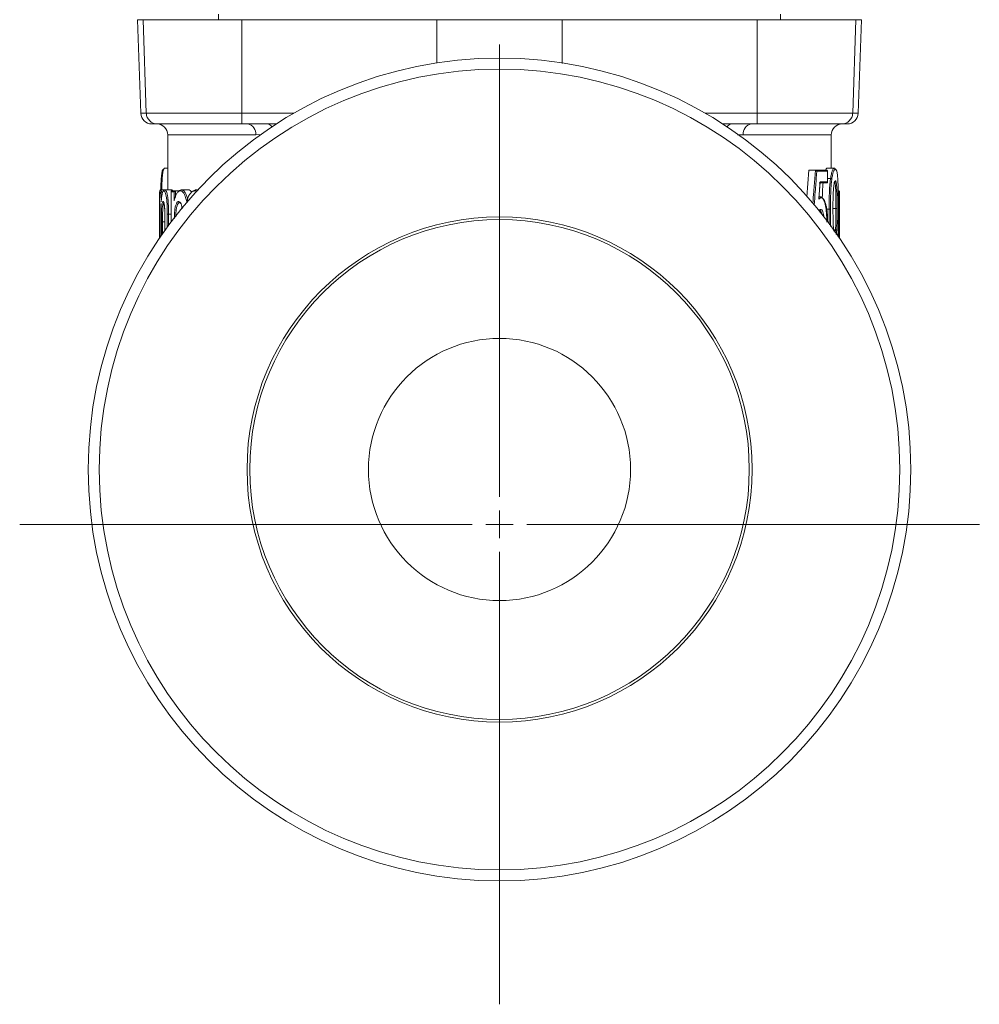
# Model space of a CAD drawing. Units: millimetres. Extents: x 140 to 1014, y 91 to 775.
# Drawn here: x 802 to 977, y 91 to 270 of the extents above; entities that cross this region are included whole.
import ezdxf

# ---------------------------------------------------------------- set-up
doc = ezdxf.new("R2010")
doc.units = ezdxf.units.MM

# ---------------------------------------------------------------- blocks, each defined once
blk = doc.blocks.new('SW_CENTERMARKSYMBOL_15')
at = {"color": 0, "linetype": 'Continuous', "lineweight": 0}
for p, q in [((0, 5), (0, 87.5)), ((0, 0), (0, 2.5)), ((-5, 0), (-87.5, 0)), ((0, 0), (-2.5, 0)), ((0, 0), (0, -2.5)), ((0, 0), (2.5, 0)), ((5, 0), (87.5, 0)), ((0, -5), (0, -87.5))]:
    blk.add_line(p, q, dxfattribs=at)

msp = doc.modelspace()

# ---------------------------------------------------------------- linework, layer by layer
at = {"color": 7, "linetype": 'Continuous', "lineweight": 15}
for p, q in [((837.88, 270.08), (837.88, 271.08)), ((940.38, 270.08), (940.38, 271.08)), ((823.13, 270.08), (823.72, 253.01)), ((823.13, 270.08), (823.88, 270.08)), ((837.88, 270.08), (823.88, 270.08)), ((824.72, 253.01), (824.13, 270.08)), ((879.2, 270.08), (837.88, 270.08)), ((842.12, 253.01), (842.12, 270.08)), ((877.7, 262.15), (877.68, 270.08)), ((879.2, 270.08), (899.05, 270.08)), ((940.38, 270.08), (899.05, 270.08)), ((900.55, 262.08), (900.57, 270.08)), ((936.13, 253.01), (936.13, 270.08)), ((954.38, 270.08), (940.38, 270.08)), ((953.53, 253.01), (954.13, 270.08)), ((954.38, 270.08), (955.13, 270.08)), ((954.53, 253.01), (955.13, 270.08)), ((824.72, 253.01), (842.12, 253.01)), ((842.12, 253.01), (842.12, 251.08)), ((936.13, 253.01), (953.53, 253.01)), ((936.13, 251.08), (936.13, 253.01)), ((826.72, 251.08), (825.72, 251.08)), ((842.12, 251.08), (826.72, 251.08)), ((848.43, 251.08), (842.12, 251.08)), ((936.13, 251.08), (929.82, 251.08)), ((951.53, 251.08), (936.13, 251.08)), ((952.53, 251.08), (951.53, 251.08)), ((828.63, 249.08), (828.63, 239.06)), ((949.63, 243.01), (949.63, 249.08)), ((828.08, 243.01), (828.63, 243.01)), ((945.15, 237.77), (945.54, 242.65)), ((946.75, 242.65), (945.54, 242.65)), ((946.75, 242.65), (948.78, 242.65)), ((948.92, 242.45), (946.99, 242.45)), ((950.17, 243.01), (948.88, 243.01)), ((948.92, 240.52), (948.92, 242.45)), ((948.93, 240.47), (948.93, 242.5)), ((949.49, 241.11), (948.93, 241.11)), ((827.4, 239.06), (828.7, 239.06)), ((828.1, 239.06), (829.38, 239.06)), ((829.37, 238.88), (830.07, 238.88)), ((829.38, 239.06), (829.53, 238.88)), ((830.07, 238.88), (830.07, 238.88)), ((830.07, 238.88), (830.07, 237.66)), ((830.07, 238.88), (830.79, 238.88)), ((831.14, 239.06), (832.36, 239.06)), ((833.77, 239.06), (834.13, 239.06)), ((947.38, 237.49), (947.59, 240.45)), ((948.78, 240.32), (947.45, 240.32)), ((947.59, 240.52), (948.92, 240.52)), ((827.13, 237.9), (827.13, 238.68)), ((827.13, 237.57), (827.13, 235.55)), ((829.22, 238.73), (829.22, 233.2)), ((829.82, 238.68), (829.23, 238.68)), ((829.82, 237.18), (829.82, 238.68)), ((829.87, 237.4), (829.86, 237.37)), ((947.56, 237.81), (947.4, 237.81)), ((951.07, 238.68), (951.07, 230.36)), ((951.12, 238.68), (951.07, 238.68)), ((951.12, 237.18), (951.12, 238.68)), ((951.13, 235.55), (951.13, 237.57)), ((827.27, 233.56), (827.27, 230.49)), ((828.1, 233.79), (828.1, 231.68)), ((827.13, 230.28), (827.13, 233.16)), ((950.06, 231.77), (950.4, 231.77)), ((951.12, 230.28), (951.12, 233.16))]:
    msp.add_line(p, q, dxfattribs=at)
at = {"color": 8, "linetype": 'Continuous', "lineweight": 15}
for p, q in [((823.72, 253.01), (824.72, 253.01)), ((842.12, 253.01), (851.59, 253.01)), ((926.66, 253.01), (936.13, 253.01)), ((953.53, 253.01), (954.53, 253.01)), ((844.69, 249.08), (828.63, 249.08)), ((845.69, 249.13), (844.69, 249.08)), ((949.63, 249.08), (933.56, 249.08)), ((829.23, 238.68), (829.23, 233.21)), ((949.23, 235.51), (948.67, 235.51)), ((949.89, 235.65), (950.49, 235.65)), ((827.27, 233.56), (827.27, 230.49)), ((828.1, 233.79), (828.1, 231.69)), ((828.53, 232.27), (828.53, 234.6)), ((828.76, 234.6), (829.22, 234.6)), ((828.76, 234.6), (828.76, 232.6)), ((827.46, 230.76), (827.46, 233.22)), ((827.68, 233.22), (828.1, 233.22)), ((827.68, 233.22), (827.68, 231.08)), ((950.86, 230.67), (950.86, 231.34))]:
    msp.add_line(p, q, dxfattribs=at)
at = {"color": 7, "linetype": 'Continuous', "lineweight": 15, "flags": 128}
for points in [[(832.96, 238.62), (833.04, 238.75), (833.67, 239.06), (833.77, 239.06), (833.77, 239.06), (833.77, 239.06)], [(830.96, 236.65), (830.8, 236.73), (830.8, 236.73), (830.8, 236.73)]]:
    msp.add_lwpolyline(points, dxfattribs=at)
at = {"color": 8, "linetype": 'Continuous', "lineweight": 15, "flags": 128}
for points in [[(947.4, 237.76), (947.46, 237.79), (947.56, 237.81), (947.56, 237.81), (947.56, 237.81)], [(947.98, 234.49), (947.87, 234.87), (947.68, 235.2), (947.5, 235.29), (947.5, 235.29), (947.5, 235.29)], [(950.34, 231.21), (950.4, 231.77), (950.4, 231.77), (950.4, 231.77)]]:
    msp.add_lwpolyline(points, dxfattribs=at)
at = {"color": 7, "linetype": 'Continuous', "lineweight": 15}
for radius in [75, 73, 46.05, 45.55, 23.9]:
    msp.add_circle((889.13, 188.08), radius, dxfattribs=at)
for centre, radius, start, end in [((825.72, 253.08), 2, 182, 270), ((826.72, 253.08), 2, 182, 270), ((951.53, 253.08), 2, 270, 358), ((952.53, 253.08), 2, 270, 358), ((826.63, 249.08), 2, 0, 90), ((842.9, 249.31), 1.8, 352.6402, 79.9559), ((935.35, 249.31), 1.8, 100.0439, 187.36), ((951.63, 249.08), 2, 90, 180)]:
    msp.add_arc(centre, radius, start, end, dxfattribs=at)
at = {"color": 8, "linetype": 'Continuous', "lineweight": 15}
for centre, start, end in [((846.65, 249.91), 33.4815, 86.9236), ((931.6, 249.91), 93.0768, 146.5181)]:
    msp.add_arc(centre, 1.17, start, end, dxfattribs=at)
for points, knots in [([(933.56, 249.08), (933.42, 249.08), (933.08, 249.09), (932.73, 249.1), (932.52, 249.11)], [0, 0, 0, 0, 0.414457, 1, 1, 1, 1]), ([(828.08, 243.01), (828.08, 243.01), (828.06, 242.99), (827.96, 243), (827.81, 242.74), (827.67, 241.94), (827.58, 240.64), (827.55, 239.61), (827.54, 239.06)], [0, 0, 0, 0, 0.000009, 0.076638, 0.282103, 0.513695, 0.74185, 1, 1, 1, 1]), ([(946.26, 236.55), (946.32, 237.29), (946.46, 239.01), (946.62, 241.04), (946.72, 242.34), (946.75, 242.65)], [0, 0, 0, 0, 0.363692, 0.844349, 1, 1, 1, 1]), ([(946.99, 242.45), (946.97, 242.19), (946.88, 240.95), (946.71, 238.89), (946.57, 237.1), (946.5, 236.28)], [0, 0, 0, 0, 0.128439, 0.603984, 1, 1, 1, 1]), ([(827.4, 239.06), (827.4, 239.06), (827.43, 239), (827.48, 238.9), (827.55, 238.44), (827.57, 238.11), (827.58, 238.08)], [0, 0, 0, 0, 0.000022, 0.543289, 0.956296, 1, 1, 1, 1]), ([(833.9, 238.8), (833.89, 238.81), (833.79, 238.88), (833.69, 238.87), (833.59, 238.86)], [0, 0, 0, 0, 0.069879, 1, 1, 1, 1]), ([(833.77, 239.06), (833.77, 239.06), (833.86, 239.04), (833.97, 239.08), (834.07, 239.01), (834.07, 239.01)], [0, 0, 0, 0, 0.000089, 0.973728, 1, 1, 1, 1]), ([(829.83, 233.86), (829.83, 233.98), (829.83, 234.43), (829.87, 235.16), (829.99, 235.99), (830.18, 236.57), (830.4, 236.89), (830.55, 236.92), (830.61, 236.93)], [0, 0, 0, 0, 0.075415, 0.308915, 0.496546, 0.685039, 0.865729, 1, 1, 1, 1]), ([(830.61, 236.93), (830.7, 236.91), (830.85, 236.87), (831.05, 236.53), (831.19, 236.1), (831.23, 235.74), (831.24, 235.58)], [0, 0, 0, 0, 0.311911, 0.553433, 0.795047, 1, 1, 1, 1]), ([(947.41, 235.28), (947.42, 235.31), (947.51, 235.47), (947.61, 235.48), (947.69, 235.49)], [0, 0, 0, 0, 0.194366, 1, 1, 1, 1]), ([(947.69, 235.49), (947.76, 235.48), (947.91, 235.44), (948.1, 235.07), (948.24, 234.59), (948.29, 234.21), (948.31, 234.04)], [0, 0, 0, 0, 0.247416, 0.538193, 0.788776, 1, 1, 1, 1]), ([(949.28, 232.67), (949.27, 233.08), (949.23, 234.02), (949.23, 234.98), (949.23, 235.51)], [0, 0, 0, 0, 0.435236, 1, 1, 1, 1]), ([(949.47, 235.52), (949.48, 234.99), (949.48, 233.93), (949.5, 232.84), (949.54, 232.33), (949.54, 232.32)], [0, 0, 0, 0, 0.495046, 0.988933, 1, 1, 1, 1]), ([(950.62, 231.67), (950.62, 231.67), (950.6, 231.43), (950.58, 231.12), (950.54, 230.97), (950.53, 230.94)], [0, 0, 0, 0, 0.013045, 0.847753, 1, 1, 1, 1])]:
    msp.add_open_spline(points, degree=3, knots=knots, dxfattribs=at)
at = {"color": 7, "linetype": 'Continuous', "lineweight": 15}
for points, knots in [([(827.36, 239.09), (827.37, 239.59), (827.39, 240.56), (827.48, 241.79), (827.62, 242.56), (827.77, 242.78), (827.86, 242.8), (827.89, 242.81)], [0, 0, 0, 0, 0.251562, 0.481489, 0.71346, 0.920323, 1, 1, 1, 1]), ([(828.08, 243.01), (828.03, 243.01), (827.98, 242.99), (827.91, 242.92), (827.89, 242.86), (827.89, 242.81)], [0, 0, 0, 0, 0.5, 0.5, 1, 1, 1, 1]), ([(946.75, 242.65), (946.81, 242.65), (946.87, 242.62), (946.95, 242.55), (946.98, 242.5), (946.99, 242.45)], [0, 0, 0, 0, 0.5, 0.5, 1, 1, 1, 1]), ([(948.59, 242.65), (948.63, 242.75), (948.73, 242.98), (948.83, 243), (948.88, 243.01)], [0, 0, 0, 0, 0.403137, 1, 1, 1, 1]), ([(948.78, 242.65), (948.81, 242.65), (948.84, 242.64), (948.88, 242.62), (948.9, 242.6), (948.93, 242.54), (948.93, 242.5), (948.92, 242.45)], [0, 0, 0, 0, 0.25, 0.25, 0.5, 0.5, 1, 1, 1, 1]), ([(949.49, 241.11), (949.52, 241.25), (949.54, 241.4), (949.59, 241.67), (949.61, 241.8), (949.67, 242.04), (949.69, 242.16), (949.75, 242.36), (949.78, 242.46), (949.87, 242.7), (949.93, 242.83), (950.02, 242.94), (950.05, 242.97), (950.11, 243), (950.14, 243.01), (950.17, 243.01)], [0, 0, 0, 0, 0.125, 0.125, 0.25, 0.25, 0.375, 0.375, 0.5, 0.5, 0.75, 0.75, 0.875, 0.875, 1, 1, 1, 1]), ([(950.36, 242.81), (950.34, 242.81), (950.31, 242.8), (950.25, 242.77), (950.23, 242.74), (950.17, 242.67), (950.14, 242.63), (950.08, 242.51), (950.05, 242.44), (950, 242.29), (949.97, 242.2), (949.91, 242), (949.89, 241.89), (949.84, 241.66), (949.81, 241.54), (949.77, 241.28), (949.75, 241.14), (949.73, 241)], [0, 0, 0, 0, 0.125, 0.125, 0.25, 0.25, 0.375, 0.375, 0.5, 0.5, 0.625, 0.625, 0.75, 0.75, 0.875, 0.875, 1, 1, 1, 1]), ([(950.17, 243.01), (950.22, 243.01), (950.27, 242.99), (950.34, 242.92), (950.36, 242.86), (950.36, 242.81)], [0, 0, 0, 0, 0.5, 0.5, 1, 1, 1, 1]), ([(950.92, 235.64), (950.92, 236.05), (950.92, 236.46), (950.92, 237.26), (950.92, 237.67), (950.91, 238.47), (950.9, 238.87), (950.88, 239.65), (950.87, 240.03), (950.84, 240.58), (950.83, 240.76), (950.81, 241.1), (950.8, 241.27), (950.77, 241.57), (950.76, 241.72), (950.72, 241.99), (950.71, 242.1), (950.64, 242.42), (950.59, 242.58), (950.51, 242.72), (950.49, 242.75), (950.43, 242.79), (950.4, 242.8), (950.36, 242.81)], [0, 0, 0, 0, 0.125, 0.125, 0.25, 0.25, 0.375, 0.375, 0.5, 0.5, 0.5625, 0.5625, 0.625, 0.625, 0.6875, 0.6875, 0.75, 0.75, 0.875, 0.875, 0.9375, 0.9375, 1, 1, 1, 1]), ([(949.23, 235.51), (949.23, 235.76), (949.23, 236), (949.23, 236.48), (949.24, 236.72), (949.25, 237.45), (949.26, 237.93), (949.3, 238.88), (949.32, 239.36), (949.37, 240.04), (949.39, 240.26), (949.44, 240.69), (949.47, 240.9), (949.49, 241.11)], [0, 0, 0, 0, 0.125, 0.125, 0.25, 0.25, 0.5, 0.5, 0.75, 0.75, 0.875, 0.875, 1, 1, 1, 1]), ([(949.72, 241), (949.7, 240.8), (949.67, 240.6), (949.63, 240.17), (949.61, 239.95), (949.56, 239.28), (949.54, 238.82), (949.5, 237.88), (949.49, 237.41), (949.48, 236.7), (949.48, 236.46), (949.47, 235.99), (949.47, 235.75), (949.47, 235.52)], [0, 0, 0, 0, 0.125, 0.125, 0.25, 0.25, 0.5, 0.5, 0.75, 0.75, 0.875, 0.875, 1, 1, 1, 1]), ([(949.49, 241.11), (949.51, 241.11), (949.53, 241.11), (949.58, 241.1), (949.63, 241.08), (949.67, 241.06), (949.71, 241.03), (949.72, 241.01), (949.73, 241)], [0, 0, 0, 0, 0.1300968, 0.2748012, 0.4341374, 0.6081163, 0.7967393, 1, 1, 1, 1]), ([(949.93, 235.49), (949.93, 235.76), (949.93, 236.03), (949.94, 236.57), (949.94, 236.83), (949.95, 237.64), (949.96, 238.17), (950.01, 238.95), (950.02, 239.21), (950.07, 239.69), (950.1, 239.92), (950.16, 240.3), (950.2, 240.46), (950.27, 240.59), (950.29, 240.62), (950.33, 240.67), (950.35, 240.68), (950.37, 240.7)], [0, 0, 0, 0, 0.125, 0.125, 0.25, 0.25, 0.5, 0.5, 0.625, 0.625, 0.75, 0.75, 0.875, 0.875, 0.9375, 0.9375, 1, 1, 1, 1]), ([(950.37, 240.7), (950.42, 240.67), (950.45, 240.64), (950.51, 240.5), (950.52, 240.43), (950.55, 240.28), (950.56, 240.19), (950.6, 239.91), (950.62, 239.7), (950.65, 239.24), (950.66, 238.99), (950.69, 238.25), (950.7, 237.72), (950.71, 236.95), (950.71, 236.69), (950.71, 236.17), (950.71, 235.91), (950.71, 235.64)], [0, 0, 0, 0, 0.125, 0.125, 0.1875, 0.1875, 0.25, 0.25, 0.375, 0.375, 0.5, 0.5, 0.75, 0.75, 0.875, 0.875, 1, 1, 1, 1]), ([(827.2, 238.86), (827.18, 238.81), (827.14, 238.72), (827.13, 238.11), (827.13, 237.68), (827.13, 237.57)], [0, 0, 0, 0, 0.468337, 0.869586, 1, 1, 1, 1]), ([(827.2, 238.86), (827.2, 238.91), (827.23, 238.97), (827.3, 239.04), (827.35, 239.06), (827.4, 239.06)], [0, 0, 0, 0, 0.5, 0.5, 1, 1, 1, 1]), ([(827.44, 236.88), (827.43, 237.02), (827.42, 237.16), (827.4, 237.44), (827.39, 237.57), (827.38, 237.82), (827.37, 237.94), (827.35, 238.16), (827.33, 238.26), (827.31, 238.43), (827.3, 238.51), (827.28, 238.64), (827.27, 238.7), (827.25, 238.78), (827.24, 238.81), (827.22, 238.85), (827.21, 238.86), (827.2, 238.86)], [0, 0, 0, 0, 0.125, 0.125, 0.25, 0.25, 0.375, 0.375, 0.5, 0.5, 0.625, 0.625, 0.75, 0.75, 0.875, 0.875, 1, 1, 1, 1]), ([(827.9, 238.86), (827.87, 238.86), (827.84, 238.85), (827.79, 238.81), (827.77, 238.78), (827.69, 238.66), (827.65, 238.52), (827.57, 238.18), (827.54, 237.97), (827.48, 237.46), (827.46, 237.17), (827.44, 236.88)], [0, 0, 0, 0, 0.125, 0.125, 0.25, 0.25, 0.5, 0.5, 0.75, 0.75, 1, 1, 1, 1]), ([(827.9, 238.86), (827.9, 238.91), (827.92, 238.97), (827.99, 239.04), (828.04, 239.06), (828.1, 239.06)], [0, 0, 0, 0, 0.5, 0.5, 1, 1, 1, 1]), ([(828.53, 234.6), (828.53, 234.86), (828.53, 235.13), (828.52, 235.65), (828.51, 235.91), (828.5, 236.43), (828.49, 236.69), (828.46, 237.06), (828.45, 237.18), (828.43, 237.41), (828.41, 237.52), (828.36, 237.83), (828.33, 238.02), (828.25, 238.33), (828.2, 238.46), (828.12, 238.67), (828.07, 238.75), (827.98, 238.84), (827.94, 238.85), (827.9, 238.86)], [0, 0, 0, 0, 0.125, 0.125, 0.25, 0.25, 0.375, 0.375, 0.4375, 0.4375, 0.5, 0.5, 0.625, 0.625, 0.75, 0.75, 0.875, 0.875, 1, 1, 1, 1]), ([(828.1, 239.06), (828.14, 239.05), (828.18, 239.04), (828.28, 238.94), (828.32, 238.86), (828.42, 238.64), (828.46, 238.5), (828.55, 238.18), (828.59, 237.98), (828.64, 237.66), (828.65, 237.54), (828.68, 237.3), (828.69, 237.18), (828.72, 236.79), (828.73, 236.52), (828.75, 235.98), (828.76, 235.7), (828.76, 235.15), (828.76, 234.88), (828.76, 234.6)], [0, 0, 0, 0, 0.125, 0.125, 0.25, 0.25, 0.375, 0.375, 0.5, 0.5, 0.5625, 0.5625, 0.625, 0.625, 0.75, 0.75, 0.875, 0.875, 1, 1, 1, 1]), ([(829.37, 238.88), (829.34, 238.88), (829.31, 238.87), (829.26, 238.85), (829.25, 238.83), (829.22, 238.77), (829.21, 238.73), (829.23, 238.68)], [0, 0, 0, 0, 0.25, 0.25, 0.5, 0.5, 1, 1, 1, 1]), ([(830.07, 238.88), (830.04, 238.88), (830.01, 238.87), (829.95, 238.85), (829.93, 238.83), (829.86, 238.77), (829.84, 238.73), (829.82, 238.68)], [0, 0, 0, 0, 0.25, 0.25, 0.5, 0.5, 1, 1, 1, 1]), ([(830.95, 238.86), (830.9, 238.86), (830.84, 238.85), (830.72, 238.82), (830.67, 238.8), (830.56, 238.73), (830.51, 238.68), (830.4, 238.57), (830.35, 238.51), (830.21, 238.29), (830.12, 238.1), (830, 237.78), (829.97, 237.66), (829.89, 237.42), (829.86, 237.3), (829.82, 237.18)], [0, 0, 0, 0, 0.125, 0.125, 0.25, 0.25, 0.375, 0.375, 0.5, 0.5, 0.75, 0.75, 0.875, 0.875, 1, 1, 1, 1]), ([(830.51, 238.63), (830.54, 238.68), (830.67, 238.96), (830.85, 238.98), (831, 238.99)], [0, 0, 0, 0, 0.180036, 1, 1, 1, 1]), ([(830.95, 238.86), (830.95, 238.91), (830.97, 238.97), (831.04, 239.04), (831.09, 239.06), (831.14, 239.06)], [0, 0, 0, 0, 0.5, 0.5, 1, 1, 1, 1]), ([(832.08, 236.88), (832.05, 237.02), (832.02, 237.16), (831.96, 237.44), (831.92, 237.57), (831.84, 237.82), (831.8, 237.94), (831.71, 238.16), (831.66, 238.26), (831.56, 238.43), (831.51, 238.51), (831.4, 238.64), (831.34, 238.7), (831.23, 238.78), (831.18, 238.81), (831.07, 238.85), (831.01, 238.86), (830.95, 238.86)], [0, 0, 0, 0, 0.125, 0.125, 0.25, 0.25, 0.375, 0.375, 0.5, 0.5, 0.625, 0.625, 0.75, 0.75, 0.875, 0.875, 1, 1, 1, 1]), ([(831.14, 239.06), (831.19, 239.06), (831.25, 239.05), (831.36, 239.02), (831.41, 238.99), (831.52, 238.91), (831.58, 238.87), (831.68, 238.75), (831.74, 238.67), (831.84, 238.52), (831.89, 238.43), (831.98, 238.23), (832.02, 238.12), (832.11, 237.89), (832.14, 237.77), (832.2, 237.58), (832.21, 237.51), (832.25, 237.38), (832.26, 237.31), (832.28, 237.24)], [0, 0, 0, 0, 0.125, 0.125, 0.25, 0.25, 0.375, 0.375, 0.5, 0.5, 0.625, 0.625, 0.75, 0.75, 0.875, 0.875, 0.9375, 0.9375, 1, 1, 1, 1]), ([(833.59, 238.86), (833.51, 238.86), (833.43, 238.85), (833.28, 238.81), (833.2, 238.78), (832.98, 238.66), (832.84, 238.52), (832.58, 238.18), (832.46, 237.97), (832.25, 237.46), (832.17, 237.17), (832.08, 236.88)], [0, 0, 0, 0, 0.125, 0.125, 0.25, 0.25, 0.5, 0.5, 0.75, 0.75, 1, 1, 1, 1]), ([(832.36, 239.06), (832.47, 239.05), (832.68, 239.02), (832.87, 238.75), (832.96, 238.62)], [0, 0, 0, 0, 0.527092, 1, 1, 1, 1]), ([(833.59, 238.86), (833.59, 238.91), (833.61, 238.97), (833.67, 239.04), (833.72, 239.06), (833.77, 239.06)], [0, 0, 0, 0, 0.5, 0.5, 1, 1, 1, 1]), ([(947.36, 237.39), (947.37, 237.45), (947.37, 237.51), (947.38, 237.57), (947.39, 237.81), (947.41, 238.06), (947.43, 238.3), (947.45, 238.55), (947.46, 238.79), (947.48, 239.04), (947.5, 239.28), (947.52, 239.53), (947.53, 239.77), (947.55, 240.02), (947.57, 240.27), (947.59, 240.52)], [0, 0, 0, 0, 0.000179469, 0.000179469, 0.000179469, 0.000930067, 0.000930067, 0.000930067, 0.001680665, 0.001680665, 0.001680665, 0.002431263, 0.002431263, 0.002431263, 0.003195811, 0.003195811, 0.003195811, 0.003195811]), ([(947.59, 240.52), (947.59, 240.52), (947.59, 240.5), (947.6, 240.47), (947.59, 240.45), (947.59, 240.45)], [0, 0, 0, 0, 0.031798, 0.878154, 1, 1, 1, 1]), ([(947.99, 237.54), (948, 237.83), (948.01, 238.35), (948.04, 239.11), (948.08, 239.75), (948.12, 240.15), (948.13, 240.32)], [0, 0, 0, 0, 0.300302, 0.553027, 0.805622, 1, 1, 1, 1]), ([(948.78, 240.32), (948.81, 240.32), (948.84, 240.33), (948.88, 240.35), (948.9, 240.37), (948.93, 240.43), (948.93, 240.47), (948.92, 240.52)], [0, 0, 0, 0, 0.25, 0.25, 0.5, 0.5, 1, 1, 1, 1]), ([(950.49, 235.65), (950.49, 235.89), (950.49, 236.14), (950.49, 236.64), (950.48, 236.88), (950.48, 237.62), (950.47, 238.11), (950.45, 238.83), (950.44, 239.07), (950.41, 239.51), (950.39, 239.71), (950.36, 239.99), (950.34, 240.07), (950.32, 240.23), (950.3, 240.29), (950.25, 240.44), (950.22, 240.47), (950.18, 240.5)], [0, 0, 0, 0, 0.125, 0.125, 0.25, 0.25, 0.5, 0.5, 0.625, 0.625, 0.75, 0.75, 0.8125, 0.8125, 0.875, 0.875, 1, 1, 1, 1]), ([(950.86, 238.88), (950.9, 238.88), (950.93, 238.87), (950.98, 238.85), (951, 238.83), (951.05, 238.77), (951.07, 238.73), (951.07, 238.68)], [0, 0, 0, 0, 0.25, 0.25, 0.5, 0.5, 1, 1, 1, 1]), ([(950.92, 238.88), (950.96, 238.88), (950.99, 238.87), (951.04, 238.85), (951.06, 238.83), (951.11, 238.77), (951.12, 238.73), (951.12, 238.68)], [0, 0, 0, 0, 0.25, 0.25, 0.5, 0.5, 1, 1, 1, 1]), ([(829.86, 237.37), (829.83, 237.27), (829.8, 237.17), (829.77, 237.08), (829.77, 237.07)], [0, 0, 0, 0, 0.9776499, 1, 1, 1, 1]), ([(829.82, 237.18), (829.82, 237.18), (829.83, 237.24), (829.85, 237.31), (829.87, 237.37)], [0, 0, 0, 0, 0.016534, 1, 1, 1, 1]), ([(832.28, 237.24), (832.24, 237.24), (832.21, 237.22), (832.16, 237.17), (832.14, 237.13), (832.1, 237.03), (832.09, 236.95), (832.08, 236.88)], [0, 0, 0, 0, 0.25, 0.25, 0.5, 0.5, 1, 1, 1, 1]), ([(947.75, 237.61), (947.72, 237.6), (947.69, 237.6), (947.62, 237.58), (947.59, 237.56), (947.53, 237.52), (947.49, 237.5), (947.43, 237.44), (947.4, 237.42), (947.36, 237.39)], [0, 0, 0, 0, 0.25, 0.25, 0.5, 0.5, 0.75, 0.75, 1, 1, 1, 1]), ([(947.36, 237.39), (947.36, 237.39), (947.37, 237.43), (947.38, 237.46), (947.38, 237.49)], [0, 0, 0, 0, 0.022528, 1, 1, 1, 1]), ([(947.75, 237.61), (947.75, 237.66), (947.73, 237.71), (947.66, 237.78), (947.61, 237.81), (947.56, 237.81)], [0, 0, 0, 0, 0.5, 0.5, 1, 1, 1, 1]), ([(947.65, 237.78), (947.72, 237.77), (947.95, 237.72), (948.29, 237.22), (948.6, 236.2), (948.79, 234.8), (948.81, 233.74), (948.83, 233.16)], [0, 0, 0, 0, 0.100037, 0.31704, 0.533108, 0.749336, 1, 1, 1, 1]), ([(948.97, 233.16), (948.96, 233.44), (948.96, 233.73), (948.94, 234.28), (948.92, 234.56), (948.87, 235.1), (948.84, 235.36), (948.77, 235.85), (948.72, 236.08), (948.61, 236.5), (948.55, 236.69), (948.45, 236.94), (948.42, 237.02), (948.35, 237.16), (948.31, 237.22), (948.19, 237.39), (948.11, 237.48), (947.93, 237.58), (947.84, 237.59), (947.75, 237.61)], [0, 0, 0, 0, 0.125, 0.125, 0.25, 0.25, 0.375, 0.375, 0.5, 0.5, 0.625, 0.625, 0.6875, 0.6875, 0.75, 0.75, 0.875, 0.875, 1, 1, 1, 1]), ([(951.12, 237.9), (951.12, 237.89), (951.13, 237.72), (951.13, 237.45), (951.12, 237.18)], [0, 0, 0, 0, 0.032997, 1, 1, 1, 1]), ([(827.13, 233.16), (827.13, 233.26), (827.13, 233.37), (827.13, 233.58), (827.13, 233.69), (827.13, 233.9), (827.13, 234.01), (827.13, 234.22), (827.13, 234.33), (827.13, 234.65), (827.13, 234.86), (827.13, 235.17), (827.13, 235.27), (827.13, 235.48), (827.13, 235.57), (827.13, 235.86), (827.13, 236.03), (827.13, 236.35), (827.13, 236.48), (827.13, 236.71), (827.14, 236.79), (827.15, 236.88), (827.15, 236.9), (827.15, 236.92), (827.16, 236.93), (827.16, 236.93)], [0, 0, 0, 0, 0.0625, 0.0625, 0.125, 0.125, 0.1875, 0.1875, 0.25, 0.25, 0.375, 0.375, 0.4375, 0.4375, 0.5, 0.5, 0.625, 0.625, 0.75, 0.75, 0.875, 0.875, 0.9375, 0.9375, 1, 1, 1, 1]), ([(827.16, 236.93), (827.17, 236.92), (827.17, 236.92), (827.18, 236.9), (827.18, 236.89), (827.19, 236.82), (827.2, 236.74), (827.22, 236.54), (827.22, 236.41), (827.24, 236.12), (827.24, 235.95), (827.25, 235.7), (827.25, 235.61), (827.26, 235.43), (827.26, 235.34), (827.26, 235.06), (827.26, 234.87), (827.27, 234.5), (827.27, 234.31), (827.27, 233.93), (827.27, 233.75), (827.27, 233.56)], [0, 0, 0, 0, 0.0625, 0.0625, 0.125, 0.125, 0.25, 0.25, 0.375, 0.375, 0.5, 0.5, 0.5625, 0.5625, 0.625, 0.625, 0.75, 0.75, 0.875, 0.875, 1, 1, 1, 1]), ([(827.46, 233.22), (827.46, 233.65), (827.46, 234.08), (827.47, 234.71), (827.47, 234.92), (827.48, 235.23), (827.48, 235.33), (827.49, 235.53), (827.5, 235.63), (827.51, 235.9), (827.53, 236.07), (827.56, 236.38), (827.58, 236.51), (827.63, 236.72), (827.66, 236.8), (827.7, 236.88), (827.71, 236.9), (827.74, 236.92), (827.76, 236.93), (827.77, 236.93)], [0, 0, 0, 0, 0.25, 0.25, 0.375, 0.375, 0.4375, 0.4375, 0.5, 0.5, 0.625, 0.625, 0.75, 0.75, 0.875, 0.875, 0.9375, 0.9375, 1, 1, 1, 1]), ([(827.97, 236.73), (827.96, 236.73), (827.94, 236.72), (827.91, 236.7), (827.9, 236.68), (827.86, 236.6), (827.84, 236.52), (827.79, 236.32), (827.77, 236.2), (827.74, 235.91), (827.73, 235.75), (827.71, 235.48), (827.71, 235.39), (827.7, 235.2), (827.7, 235.11), (827.69, 234.82), (827.68, 234.62), (827.68, 234.32), (827.68, 234.22), (827.68, 234.02), (827.68, 233.92), (827.68, 233.62), (827.68, 233.42), (827.68, 233.22)], [0, 0, 0, 0, 0.0625, 0.0625, 0.125, 0.125, 0.25, 0.25, 0.375, 0.375, 0.5, 0.5, 0.5625, 0.5625, 0.625, 0.625, 0.75, 0.75, 0.8125, 0.8125, 0.875, 0.875, 1, 1, 1, 1]), ([(827.77, 236.93), (827.79, 236.93), (827.8, 236.93), (827.83, 236.91), (827.84, 236.89), (827.87, 236.85), (827.88, 236.83), (827.91, 236.77), (827.92, 236.73), (827.96, 236.6), (827.98, 236.48), (828.01, 236.29), (828.02, 236.21), (828.04, 236.06), (828.04, 235.98), (828.07, 235.57), (828.09, 235.22), (828.1, 234.68), (828.1, 234.51), (828.1, 234.15), (828.1, 233.97), (828.1, 233.79)], [0, 0, 0, 0, 0.0625, 0.0625, 0.125, 0.125, 0.1875, 0.1875, 0.25, 0.25, 0.375, 0.375, 0.4375, 0.4375, 0.5, 0.5, 0.75, 0.75, 0.875, 0.875, 1, 1, 1, 1]), ([(827.97, 236.73), (827.96, 236.73), (827.93, 236.73), (827.89, 236.75), (827.84, 236.77), (827.81, 236.81), (827.78, 236.87), (827.78, 236.91), (827.77, 236.93)], [0, 0, 0, 0, 0.128803, 0.272766, 0.431882, 0.606138, 0.795517, 1, 1, 1, 1]), ([(827.9, 236.74), (827.9, 236.74), (827.91, 236.73), (827.97, 236.51), (828.03, 236.13), (828.07, 235.6), (828.09, 234.91), (828.1, 234.29), (828.1, 233.88), (828.1, 233.76)], [0, 0, 0, 0, 0.09933, 0.225941, 0.353957, 0.508167, 0.673253, 0.909326, 1, 1, 1, 1]), ([(830.8, 236.73), (830.8, 236.73), (830.74, 236.73), (830.61, 236.68), (830.4, 236.4), (830.23, 235.87), (830.12, 235.1), (830.09, 234.51), (830.09, 234.18), (830.09, 234.17)], [0, 0, 0, 0, 0.0000163, 0.140904, 0.3337978, 0.5351577, 0.7376969, 0.9990286, 1, 1, 1, 1]), ([(830.8, 236.73), (830.79, 236.73), (830.76, 236.73), (830.72, 236.75), (830.68, 236.77), (830.65, 236.81), (830.62, 236.87), (830.62, 236.91), (830.61, 236.93)], [0, 0, 0, 0, 0.1290005, 0.2730577, 0.4321864, 0.6063904, 0.7956653, 1, 1, 1, 1]), ([(947.5, 235.29), (947.51, 235.29), (947.54, 235.3), (947.58, 235.31), (947.62, 235.34), (947.65, 235.38), (947.68, 235.43), (947.68, 235.47), (947.69, 235.49)], [0, 0, 0, 0, 0.128832, 0.272809, 0.431926, 0.606175, 0.795539, 1, 1, 1, 1]), ([(949.47, 235.52), (949.46, 235.52), (949.43, 235.52), (949.34, 235.51), (949.28, 235.51), (949.23, 235.51)], [0, 0, 0, 0, 0.5, 0.5, 1, 1, 1, 1]), ([(950.09, 231.55), (950.07, 231.71), (950.01, 232.15), (949.95, 233.52), (949.94, 234.67), (949.93, 235.49)], [0, 0, 0, 0, 0.147772, 0.401323, 1, 1, 1, 1]), ([(950.4, 231.77), (950.41, 231.84), (950.41, 231.91), (950.42, 232.06), (950.42, 232.14), (950.44, 232.37), (950.44, 232.52), (950.46, 233), (950.47, 233.33), (950.48, 233.99), (950.48, 234.32), (950.49, 234.98), (950.49, 235.31), (950.49, 235.65)], [0, 0, 0, 0, 0.0625, 0.0625, 0.125, 0.125, 0.25, 0.25, 0.5, 0.5, 0.75, 0.75, 1, 1, 1, 1]), ([(950.71, 235.64), (950.7, 235.64), (950.68, 235.65), (950.59, 235.65), (950.54, 235.65), (950.49, 235.65)], [0, 0, 0, 0, 0.5, 0.5, 1, 1, 1, 1]), ([(950.71, 235.64), (950.71, 235.3), (950.71, 234.96), (950.7, 234.28), (950.7, 233.94), (950.69, 233.27), (950.68, 232.93), (950.66, 232.44), (950.66, 232.28), (950.64, 231.97), (950.63, 231.82), (950.62, 231.67)], [0, 0, 0, 0, 0.25, 0.25, 0.5, 0.5, 0.75, 0.75, 0.875, 0.875, 1, 1, 1, 1]), ([(950.83, 230.53), (950.85, 231.01), (950.9, 232.04), (950.92, 233.82), (950.92, 235.03), (950.92, 235.64)], [0, 0, 0, 0, 0.307393, 0.653032, 1, 1, 1, 1]), ([(951.12, 233.16), (951.12, 233.5), (951.12, 234.19), (951.12, 235.03), (951.12, 235.44), (951.12, 235.55)], [0, 0, 0, 0, 0.419783, 0.846526, 1, 1, 1, 1]), ([(828.53, 234.6), (828.54, 234.6), (828.57, 234.6), (828.66, 234.6), (828.71, 234.6), (828.76, 234.6)], [0, 0, 0, 0, 0.5, 0.5, 1, 1, 1, 1]), ([(827.33, 233.16), (827.27, 233.16), (827.22, 233.16), (827.15, 233.16), (827.13, 233.16), (827.13, 233.16)], [0, 0, 0, 0, 0.5, 0.5, 1, 1, 1, 1]), ([(827.68, 233.22), (827.62, 233.22), (827.57, 233.22), (827.49, 233.22), (827.46, 233.22), (827.46, 233.22)], [0, 0, 0, 0, 0.5, 0.5, 1, 1, 1, 1]), ([(950.4, 231.77), (950.45, 231.77), (950.51, 231.76), (950.59, 231.72), (950.62, 231.7), (950.62, 231.67)], [0, 0, 0, 0, 0.5, 0.5, 1, 1, 1, 1])]:
    msp.add_open_spline(points, degree=3, knots=knots, dxfattribs=at)

# ---------------------------------------------------------------- block references
at = {"color": 7, "linetype": 'Continuous', "lineweight": 0}
msp.add_blockref('SW_CENTERMARKSYMBOL_15', (889.13, 178.08), dxfattribs=at)

doc.saveas('drawing.dxf')
